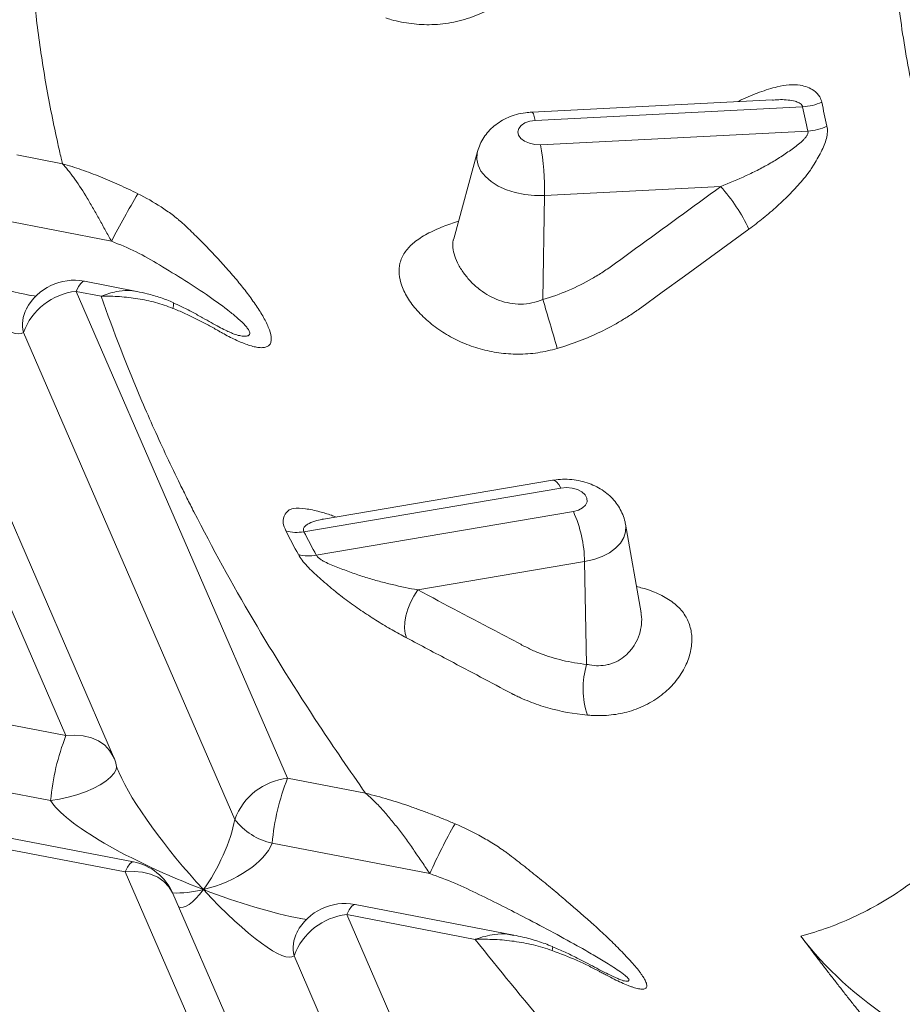
# Model space of a CAD drawing. Units: inches. Extents: x -846 to 7002, y -540 to 759.
# Drawn here: x 1576 to 1600, y 260 to 287 of the extents above; entities that cross this region are included whole.
import ezdxf

# ---------------------------------------------------------------- set-up
doc = ezdxf.new("R2010")
doc.units = ezdxf.units.IN
doc.header["$MEASUREMENT"] = 0

msp = doc.modelspace()

# ---------------------------------------------------------------- linework, layer by layer
at = {"color": 7, "linetype": 'Continuous', "lineweight": 0, "ltscale": 96}
for p, q in [((1596.455, 285.162), (1589.775, 284.821)), ((1596.455, 285.15), (1596.48, 285.152)), ((1597.29, 284.97), (1589.874, 284.591)), ((1590.019, 283.918), (1597.436, 284.296)), ((1588.272, 283.728), (1587.611, 281.307)), ((1576.761, 283.389), (1575.496, 283.633)), ((1595.016, 282.758), (1590.13, 282.508)), ((1590.13, 282.508), (1590.087, 279.624)), ((1578.118, 281.244), (1575.07, 281.831)), ((1587.616, 281.305), (1587.609, 281.286)), ((1576.857, 267.532), (1570.993, 281.033)), ((1578.177, 266.939), (1572.313, 280.44)), ((1578.827, 279.851), (1577.367, 280.132)), ((1576.029, 279.717), (1575.858, 279.742)), ((1583.003, 266.349), (1577.139, 279.85)), ((1577.837, 279.716), (1577.139, 279.85)), ((1575.761, 279.367), (1575.775, 279.392)), ((1581.54, 265.208), (1575.676, 278.709)), ((1590.584, 274.396), (1583.454, 273.186)), ((1590.355, 274.612), (1583.996, 273.533)), ((1583.8, 272.534), (1590.93, 273.745)), ((1592.807, 270.94), (1592.376, 273.392)), ((1591.241, 272.357), (1586.615, 271.572)), ((1591.241, 272.357), (1591.298, 269.508)), ((1576.857, 267.532), (1559.899, 270.797)), ((1576.431, 265.73), (1558.003, 269.277)), ((1578.728, 264.032), (1558.072, 268.007)), ((1578.5, 263.75), (1558.623, 267.576)), ((1585.169, 265.932), (1583.003, 266.349)), ((1586.948, 263.706), (1582.578, 264.547)), ((1583.874, 251.376), (1578.5, 263.75)), ((1585.574, 249.908), (1579.82, 263.156)), ((1589.278, 262.001), (1584.874, 262.849)), ((1583.536, 262.433), (1583.365, 262.458)), ((1588.203, 254.376), (1584.646, 262.567)), ((1588.208, 261.881), (1584.646, 262.567)), ((1583.268, 262.083), (1583.282, 262.108)), ((1587.287, 251.977), (1583.183, 261.426))]:
    msp.add_line(p, q, dxfattribs=at)
at = {"color": 8, "linetype": 'Continuous', "lineweight": 0, "ltscale": 96, "flags": 128}
for points in [[(1589.775, 284.821), (1589.794, 284.812), (1589.821, 284.77), (1589.847, 284.696), (1589.874, 284.591)], [(1590.13, 282.508), (1589.856, 282.508), (1589.583, 282.536), (1589.32, 282.59), (1589.072, 282.669), (1588.847, 282.772), (1588.652, 282.894), (1588.49, 283.034), (1588.368, 283.187), (1588.288, 283.349), (1588.252, 283.515), (1588.261, 283.682), (1588.272, 283.728)], [(1577.139, 279.85), (1577.204, 279.981), (1577.266, 280.073), (1577.322, 280.123), (1577.367, 280.132)], [(1579.835, 279.535), (1579.84, 279.531), (1579.844, 279.503), (1579.838, 279.452), (1579.822, 279.38)], [(1590.584, 274.396), (1590.523, 274.497), (1590.462, 274.568), (1590.404, 274.606), (1590.355, 274.612)], [(1592.376, 273.392), (1592.382, 273.353), (1592.378, 273.186), (1592.329, 273.024), (1592.236, 272.869), (1592.102, 272.728), (1591.931, 272.603), (1591.726, 272.497), (1591.494, 272.415), (1591.241, 272.357)], [(1578.177, 266.939), (1578.17, 266.955), (1578.069, 267.123), (1577.931, 267.268), (1577.76, 267.386), (1577.561, 267.474), (1577.339, 267.528), (1577.102, 267.548), (1576.857, 267.532)], [(1578.26, 266.668), (1578.246, 266.589), (1578.191, 266.487), (1578.097, 266.381), (1577.967, 266.273), (1577.803, 266.168), (1577.61, 266.067), (1577.395, 265.975), (1577.162, 265.893), (1576.92, 265.823), (1576.674, 265.768), (1576.431, 265.73)], [(1578.728, 264.032), (1578.683, 264.023), (1578.627, 263.972), (1578.565, 263.88), (1578.5, 263.75)], [(1578.5, 263.75), (1578.745, 263.765), (1578.982, 263.745), (1579.204, 263.691), (1579.403, 263.603), (1579.574, 263.485), (1579.712, 263.34), (1579.813, 263.172), (1579.82, 263.156)], [(1584.646, 262.567), (1584.711, 262.697), (1584.773, 262.789), (1584.83, 262.84), (1584.874, 262.849)], [(1590.355, 261.679), (1590.356, 261.679), (1590.359, 261.663), (1590.354, 261.627), (1590.34, 261.572)]]:
    msp.add_lwpolyline(points, dxfattribs=at)
at = {"color": 7, "linetype": 'Continuous', "lineweight": 0, "ltscale": 96, "flags": 128}
for points in [[(1589.874, 284.591), (1589.721, 284.569), (1589.587, 284.522), (1589.483, 284.454), (1589.415, 284.369), (1589.391, 284.274), (1589.412, 284.179), (1589.476, 284.089), (1589.578, 284.013), (1589.71, 283.956), (1589.861, 283.923), (1590.019, 283.918)], [(1595.8, 281.577), (1594.011, 280.274), (1593.397, 279.827), (1592.789, 279.385), (1592.789, 279.385)], [(1590.93, 273.745), (1591.072, 273.783), (1591.188, 273.845), (1591.27, 273.925), (1591.31, 274.017), (1591.305, 274.113), (1591.255, 274.206), (1591.166, 274.288), (1591.043, 274.352), (1590.897, 274.393), (1590.74, 274.409), (1590.584, 274.396)], [(1586.299, 270.245), (1586.261, 270.367), (1586.246, 270.512), (1586.255, 270.675), (1586.287, 270.852), (1586.341, 271.036), (1586.415, 271.221), (1586.508, 271.402), (1586.615, 271.572)], [(1578.254, 266.716), (1578.259, 266.684), (1578.26, 266.668)]]:
    msp.add_lwpolyline(points, dxfattribs=at)
at = {"color": 7, "linetype": 'Continuous', "lineweight": 0, "ltscale": 9216}
for centre, radius, start, end in [((1597.224, 286.388), 1.42, 272.653, 294.7979), ((1597.355, 285.719), 1.425, 273.2228, 295.3), ((1582.977, 282.654), 7.155, 358.8342, 10.1731), ((1591.318, 279.452), 4.96, 25.3626, 41.799), ((1609.659, 264.557), 35.683, 149.7033, 152.1193), ((1577.083, 278.659), 1.5, 79.1048, 151.8618), ((1577.322, 278.107), 1.753, 96.0014, 159.9023), ((2123.567, 434.99), 555.643, 196.23716, 196.38299), ((1587.778, 272.311), 3.463, 0.7731, 24.4637), ((1583.252, 274.311), 1.144, 254.9525, 280.1619), ((1583.592, 273.651), 1.136, 255.2537, 280.5505), ((1593.492, 268.838), 2.293, 163.025, 198.7947), ((1582.977, 265.137), 6.573, 158.6278, 174.8259), ((1576.801, 266.341), 1.5, 14.4651, 23.4776), ((1583.186, 264.606), 1.753, 96.0014, 159.9023), ((1589.123, 263.954), 6.573, 158.6278, 174.8259), ((1582.977, 266.317), 1.815, 217.6639, 257.3), ((1601.342, 257.283), 15.761, 150.3248, 155.9538), ((1578.444, 262.559), 1.5, 23.4776, 79.1048), ((1584.59, 261.376), 1.5, 79.1048, 151.8618), ((1584.829, 260.824), 1.753, 96.0014, 159.9023)]:
    msp.add_arc(centre, radius, start, end, dxfattribs=at)
at = {"color": 8, "linetype": 'Continuous', "lineweight": 0, "ltscale": 9216}
for centre in [(1576.615, 278.922), (1584.122, 261.639)]:
    msp.add_arc(centre, 0.963, 152.5088, 192.7649, dxfattribs=at)
at = {"color": 7, "linetype": 'Continuous', "lineweight": 0, "ltscale": 9216}
for centre, major_axis, ratio, start_param, end_param in [((1573.21, 281.59), (-2.466, 2.881), 0.192667, 1.773055, 3.14182), ((1580.717, 264.307), (-2.466, 2.881), 0.192667, 0.531952, 0.560011), ((1580.717, 264.307), (4.349, -1.738), 0.211425, 3.416836, 4.785602), ((1580.717, 264.307), (0.726, 1.527), 0.291272, 4.105879, 5.474645), ((1580.717, 264.307), (1.882, 0.654), 0.496636, 4.516265, 5.88503), ((1580.717, 264.307), (-2.466, 2.881), 0.192667, 1.773055, 3.14182)]:
    msp.add_ellipse(centre, major_axis=major_axis, ratio=ratio, start_param=start_param, end_param=end_param, dxfattribs=at)
at = {"color": 8, "linetype": 'Continuous', "lineweight": 0, "ltscale": 9216}
for centre, major_axis, ratio, start_param, end_param in [((1573.21, 281.59), (4.349, -1.738), 0.211425, 4.785602, 5.450762), ((1580.717, 264.307), (-2.466, 2.881), 0.192667, 0.560011, 1.773055), ((1580.717, 264.307), (1.882, 0.654), 0.496636, 4.049949, 4.516265), ((1580.717, 264.307), (0.726, 1.527), 0.291272, 3.120945, 4.105879), ((1580.717, 264.307), (4.349, -1.738), 0.211425, 4.785602, 5.450762)]:
    msp.add_ellipse(centre, major_axis=major_axis, ratio=ratio, start_param=start_param, end_param=end_param, dxfattribs=at)
at = {"color": 8, "linetype": 'Continuous', "lineweight": 0, "ltscale": 96}
for points, knots in [([(1608.331, 269.492), (1607.816, 270.195), (1606.792, 271.592), (1605.397, 273.708), (1604.13, 275.823), (1603.086, 277.791), (1602.238, 279.611), (1601.559, 281.282), (1600.983, 282.957), (1600.486, 284.737), (1600.097, 286.617), (1599.846, 288.593), (1599.756, 290.565), (1599.825, 292.535), (1600.051, 294.502), (1600.422, 296.381), (1600.918, 298.164), (1601.519, 299.845), (1602.245, 301.496), (1603.095, 303.12), (1604.064, 304.712), (1605.148, 306.274), (1606.345, 307.809), (1607.659, 309.324), (1609.171, 310.909), (1610.893, 312.55), (1612.838, 314.24), (1614.902, 315.888), (1617.081, 317.498), (1619.316, 319.046), (1620.865, 320.035), (1621.619, 320.516)], [0, 0, 0, 0, 0.040595, 0.080711, 0.120391, 0.159647, 0.190255, 0.220731, 0.251074, 0.281321, 0.31693, 0.352245, 0.387395, 0.42276, 0.458184, 0.493681, 0.525013, 0.55608, 0.587003, 0.617913, 0.648926, 0.679595, 0.710559, 0.741898, 0.773435, 0.811025, 0.848757, 0.886707, 0.924905, 0.96339, 1, 1, 1, 1]), ([(1588.378, 290.772), (1588.457, 290.742), (1588.681, 290.658), (1589.013, 290.503), (1589.36, 290.3), (1589.643, 290.064), (1589.838, 289.79), (1589.93, 289.481), (1589.907, 289.146), (1589.821, 288.905), (1589.695, 288.656), (1589.522, 288.4), (1589.175, 288.046), (1588.733, 287.729), (1588.206, 287.471), (1587.624, 287.302), (1587.027, 287.231), (1586.44, 287.261), (1586.012, 287.343), (1585.778, 287.415), (1585.726, 287.431)], [0, 0, 0, 0, 0.0302994, 0.0871963, 0.1470994, 0.206972, 0.2695927, 0.3321499, 0.3909173, 0.4497011, 0.4556083, 0.5183954, 0.5812441, 0.6499007, 0.71858, 0.7880501, 0.8575175, 0.919875, 0.9822441, 1, 1, 1, 1]), ([(1595.494, 285.113), (1595.525, 285.13), (1595.727, 285.233), (1596.095, 285.379), (1596.543, 285.521), (1596.922, 285.589), (1597.201, 285.58), (1597.428, 285.516), (1597.622, 285.417), (1597.765, 285.278), (1597.804, 285.149), (1597.82, 285.099)], [0, 0, 0, 0, 0.0326205, 0.2078502, 0.3821514, 0.5068668, 0.6312916, 0.7214133, 0.8114058, 0.927396, 1, 1, 1, 1]), ([(1596.48, 285.152), (1596.546, 285.159), (1596.684, 285.174), (1596.886, 285.158), (1597.064, 285.13), (1597.185, 285.087), (1597.254, 285.04), (1597.282, 285.001), (1597.289, 284.975), (1597.29, 284.97)], [0, 0, 0, 0, 0.201696, 0.421863, 0.645192, 0.792733, 0.87591, 0.977288, 1, 1, 1, 1]), ([(1590.484, 278.267), (1590.305, 278.222), (1589.947, 278.134), (1589.399, 278.098), (1588.86, 278.135), (1588.343, 278.243), (1587.856, 278.417), (1587.399, 278.65), (1586.986, 278.938), (1586.624, 279.273), (1586.343, 279.635), (1586.16, 279.997), (1586.085, 280.334), (1586.1, 280.55), (1586.156, 280.761), (1586.259, 280.965), (1586.508, 281.221), (1586.862, 281.447), (1587.277, 281.639), (1587.599, 281.746), (1587.744, 281.795)], [0, 0, 0, 0, 0.057374, 0.114736, 0.170619, 0.226501, 0.281502, 0.336498, 0.394806, 0.453086, 0.513599, 0.574069, 0.629885, 0.685713, 0.69352, 0.754271, 0.815069, 0.88054, 0.946032, 1, 1, 1, 1]), ([(1581.64, 278.63), (1581.688, 278.621), (1581.781, 278.605), (1581.875, 278.609), (1581.937, 278.632), (1581.963, 278.671), (1581.95, 278.736), (1581.906, 278.812), (1581.808, 278.933), (1581.639, 279.093), (1581.311, 279.364), (1580.818, 279.721), (1580.16, 280.154), (1579.479, 280.568), (1578.809, 280.962), (1578.349, 281.15), (1578.118, 281.244)], [0, 0, 0, 0, 0.032265, 0.062291, 0.078191, 0.106356, 0.128197, 0.155793, 0.184566, 0.244237, 0.305699, 0.438893, 0.58656, 0.735594, 0.867304, 1, 1, 1, 1]), ([(1587.609, 281.286), (1587.606, 281.279), (1587.58, 281.214), (1587.586, 281.063), (1587.63, 280.834), (1587.74, 280.582), (1587.899, 280.333), (1588.104, 280.095), (1588.336, 279.89), (1588.596, 279.72), (1588.87, 279.594), (1589.167, 279.513), (1589.472, 279.488), (1589.787, 279.519), (1589.985, 279.588), (1590.087, 279.624)], [0, 0, 0, 0, 0.010177, 0.099978, 0.192585, 0.282955, 0.376066, 0.460475, 0.546904, 0.622547, 0.700051, 0.77313, 0.848697, 0.922888, 1, 1, 1, 1]), ([(1577.837, 279.716), (1577.838, 279.717), (1577.978, 279.774), (1578.227, 279.85), (1578.558, 279.889), (1578.744, 279.859), (1578.829, 279.846)], [0, 0, 0, 0, 0.004163, 0.406692, 0.729152, 1, 1, 1, 1]), ([(1582.956, 273.207), (1582.925, 273.282), (1582.874, 273.406), (1582.883, 273.543), (1582.926, 273.662), (1583.007, 273.777), (1583.189, 273.853), (1583.493, 273.832), (1583.856, 273.756), (1584.148, 273.669), (1584.306, 273.609), (1584.35, 273.593)], [0, 0, 0, 0, 0.104508, 0.171614, 0.23881, 0.352559, 0.465622, 0.641777, 0.818298, 0.950125, 1, 1, 1, 1]), ([(1583.454, 273.186), (1583.447, 273.21), (1583.434, 273.25), (1583.459, 273.311), (1583.513, 273.366), (1583.631, 273.435), (1583.794, 273.494), (1583.934, 273.519), (1583.997, 273.53)], [0, 0, 0, 0, 0.105983, 0.180741, 0.322377, 0.469512, 0.763692, 1, 1, 1, 1]), ([(1592.68, 271.665), (1592.736, 271.651), (1592.955, 271.601), (1593.295, 271.471), (1593.675, 271.257), (1593.965, 270.985), (1594.148, 270.662), (1594.205, 270.414), (1594.222, 270.148), (1594.196, 269.864), (1594.051, 269.449), (1593.796, 269.047), (1593.438, 268.683), (1592.994, 268.392), (1592.501, 268.192), (1591.984, 268.092), (1591.59, 268.078), (1591.368, 268.096), (1591.321, 268.099)], [0, 0, 0, 0, 0.02398, 0.092653, 0.164426, 0.23613, 0.30332, 0.370529, 0.377649, 0.449621, 0.521662, 0.600217, 0.678797, 0.758339, 0.837878, 0.909401, 0.980938, 1, 1, 1, 1]), ([(1591.298, 269.508), (1591.325, 269.502), (1591.436, 269.478), (1591.635, 269.462), (1591.823, 269.484), (1592.005, 269.53), (1592.181, 269.602), (1592.346, 269.718), (1592.504, 269.869), (1592.648, 270.061), (1592.77, 270.335), (1592.824, 270.616), (1592.834, 270.821), (1592.807, 270.922), (1592.802, 270.939)], [0, 0, 0, 0, 0.028798, 0.122234, 0.218755, 0.241074, 0.338567, 0.439508, 0.480277, 0.603687, 0.731369, 0.85153, 0.974919, 1, 1, 1, 1]), ([(1592.316, 260.736), (1592.341, 260.731), (1592.395, 260.722), (1592.449, 260.723), (1592.479, 260.74), (1592.474, 260.77), (1592.439, 260.816), (1592.378, 260.873), (1592.264, 260.962), (1592.103, 261.073), (1591.851, 261.234), (1591.526, 261.428), (1591.024, 261.716), (1590.386, 262.065), (1589.448, 262.559), (1588.533, 263.026), (1587.644, 263.451), (1587.18, 263.621), (1586.948, 263.706)], [0, 0, 0, 0, 0.0145114, 0.0321974, 0.0447172, 0.0635874, 0.0757152, 0.0980099, 0.1210857, 0.1598928, 0.1992793, 0.2669013, 0.3350128, 0.4596882, 0.5850496, 0.7917777, 0.8956867, 1, 1, 1, 1]), ([(1588.208, 261.881), (1588.21, 261.882), (1588.39, 261.949), (1588.691, 262.022), (1589.045, 262.043), (1589.217, 262.004), (1589.276, 261.991)], [0, 0, 0, 0, 0.004765, 0.489842, 0.82258, 1, 1, 1, 1])]:
    msp.add_open_spline(points, degree=3, knots=knots, dxfattribs=at)
at = {"color": 7, "linetype": 'Continuous', "lineweight": 0, "ltscale": 96}
for points, knots in [([(1576.101, 295.889), (1576.035, 295.399), (1575.98, 294.91), (1575.912, 294.154), (1575.88, 293.753), (1575.852, 293.285), (1575.84, 293.051), (1575.835, 292.951), (1575.832, 292.884), (1575.83, 292.851), (1575.783, 291.745), (1575.789, 290.671), (1575.876, 289.058), (1575.919, 288.52), (1576.002, 287.713), (1576.032, 287.444), (1576.101, 286.906), (1576.138, 286.637), (1576.26, 285.83), (1576.354, 285.292), (1576.515, 284.486), (1576.6, 284.083), (1576.692, 283.68), (1576.736, 283.494), (1576.748, 283.442), (1576.761, 283.389)], [0.26629172, 0.26629172, 0.26629172, 0.26629172, 0.2734375, 0.2734375, 0.27734375, 0.27929687, 0.28027344, 0.28076172, 0.28076172, 0.28125, 0.28125, 0.296875, 0.296875, 0.3046875, 0.3046875, 0.30859375, 0.30859375, 0.3125, 0.3125, 0.3203125, 0.3203125, 0.32421875, 0.32617187, 0.32617187, 0.32693083, 0.32693083, 0.32693083, 0.32693083]), ([(1589.775, 284.821), (1589.719, 284.817), (1589.574, 284.806), (1589.355, 284.759), (1589.124, 284.679), (1588.918, 284.573), (1588.734, 284.442), (1588.574, 284.29), (1588.443, 284.119), (1588.338, 283.933), (1588.294, 283.798), (1588.273, 283.732)], [0, 0, 0, 0, 0.084014, 0.215197, 0.33514, 0.452377, 0.566298, 0.67738, 0.786428, 0.894163, 1, 1, 1, 1]), ([(1597.436, 284.296), (1597.44, 284.277), (1597.44, 284.256), (1597.432, 284.224), (1597.428, 284.213), (1597.419, 284.191), (1597.413, 284.18), (1597.394, 284.148), (1597.379, 284.127), (1597.345, 284.086), (1597.326, 284.066), (1597.267, 284.008), (1597.223, 283.969), (1597.13, 283.895), (1597.082, 283.858), (1596.935, 283.75), (1596.833, 283.68), (1596.676, 283.575), (1596.623, 283.541), (1596.515, 283.475), (1596.461, 283.442), (1596.296, 283.347), (1596.184, 283.287), (1595.956, 283.17), (1595.841, 283.114), (1595.491, 282.952), (1595.255, 282.852), (1595.016, 282.758)], [0, 0, 0, 0, 0.03125, 0.03125, 0.046875, 0.046875, 0.0625, 0.0625, 0.09375, 0.09375, 0.125, 0.125, 0.1875, 0.1875, 0.25, 0.25, 0.375, 0.375, 0.4375, 0.4375, 0.5, 0.5, 0.625, 0.625, 0.75, 0.75, 1, 1, 1, 1]), ([(1595.8, 281.577), (1595.935, 281.675), (1596.068, 281.777), (1596.329, 281.988), (1596.458, 282.098), (1596.71, 282.326), (1596.832, 282.443), (1597.066, 282.683), (1597.179, 282.807), (1597.34, 282.998), (1597.392, 283.063), (1597.456, 283.145), (1597.468, 283.162), (1597.484, 283.183), (1597.487, 283.187), (1597.492, 283.195), (1597.5, 283.207), (1597.53, 283.253), (1597.556, 283.294), (1597.66, 283.458), (1597.736, 283.587), (1597.833, 283.78), (1597.863, 283.844), (1597.913, 283.97), (1597.934, 284.031), (1597.965, 284.153), (1597.975, 284.212), (1597.98, 284.326), (1597.976, 284.38), (1597.964, 284.431)], [0, 0, 0, 0, 0.125, 0.125, 0.25, 0.25, 0.375, 0.375, 0.5, 0.5, 0.5625, 0.5625, 0.578125, 0.578125, 0.582031, 0.582031, 0.585937, 0.59375, 0.625, 0.625, 0.75, 0.75, 0.8125, 0.8125, 0.875, 0.875, 0.9375, 0.9375, 1, 1, 1, 1]), ([(1576.761, 283.389), (1576.937, 283.34), (1577.113, 283.284), (1577.463, 283.163), (1577.637, 283.097), (1577.986, 282.956), (1578.161, 282.881), (1578.506, 282.724), (1578.678, 282.643), (1578.85, 282.559)], [0, 0, 0, 0, 0.25, 0.25, 0.5, 0.5, 0.75, 0.75, 1, 1, 1, 1]), ([(1578.118, 281.244), (1578.063, 281.342), (1578.008, 281.441), (1577.898, 281.641), (1577.843, 281.741), (1577.759, 281.893), (1577.731, 281.943), (1577.674, 282.044), (1577.646, 282.094), (1577.589, 282.192), (1577.561, 282.242), (1577.504, 282.338), (1577.476, 282.386), (1577.335, 282.62), (1577.223, 282.796), (1577.079, 282.998), (1577.05, 283.038), (1576.992, 283.114), (1576.964, 283.152), (1576.906, 283.224), (1576.877, 283.258), (1576.833, 283.309), (1576.819, 283.325), (1576.79, 283.358), (1576.775, 283.374), (1576.761, 283.389)], [0, 0, 0, 0, 0.125, 0.125, 0.25, 0.25, 0.3125, 0.3125, 0.375, 0.375, 0.4375, 0.4375, 0.5, 0.5, 0.75, 0.75, 0.8125, 0.8125, 0.875, 0.875, 0.9375, 0.9375, 0.96875, 0.96875, 1, 1, 1, 1]), ([(1590.087, 279.624), (1590.329, 279.695), (1590.564, 279.779), (1591.017, 279.973), (1591.236, 280.082), (1591.553, 280.264), (1591.657, 280.327), (1591.809, 280.427), (1591.86, 280.462), (1591.96, 280.531), (1592.009, 280.567), (1592.255, 280.747), (1592.453, 280.891), (1593.438, 281.609), (1594.227, 282.183), (1595.016, 282.758)], [0, 0, 0, 0, 0.125, 0.125, 0.25, 0.25, 0.3125, 0.3125, 0.34375, 0.34375, 0.375, 0.375, 0.5, 0.5, 1, 1, 1, 1]), ([(1578.85, 282.559), (1579.074, 282.449), (1579.29, 282.326), (1579.6, 282.123), (1579.701, 282.052), (1579.85, 281.941), (1579.899, 281.902), (1579.971, 281.844), (1579.995, 281.824), (1580.043, 281.784), (1580.067, 281.764), (1580.091, 281.744)], [0, 0, 0, 0, 0.5, 0.5, 0.75, 0.75, 0.875, 0.875, 0.9375, 0.9375, 1, 1, 1, 1]), ([(1580.091, 281.744), (1580.204, 281.638), (1580.316, 281.53), (1580.537, 281.314), (1580.646, 281.205), (1580.966, 280.876), (1581.172, 280.655), (1581.467, 280.318), (1581.562, 280.205), (1581.748, 279.978), (1581.837, 279.865), (1582.006, 279.639), (1582.086, 279.527), (1582.234, 279.304), (1582.301, 279.196), (1582.387, 279.038), (1582.413, 278.987), (1582.46, 278.885), (1582.481, 278.836), (1582.532, 278.692), (1582.552, 278.605), (1582.552, 278.493), (1582.546, 278.459), (1582.526, 278.401), (1582.51, 278.376), (1582.479, 278.345), (1582.467, 278.336), (1582.441, 278.32), (1582.427, 278.314), (1582.381, 278.297), (1582.346, 278.291), (1582.288, 278.289), (1582.267, 278.289), (1582.225, 278.291), (1582.203, 278.293), (1582.135, 278.303), (1582.088, 278.313), (1581.988, 278.339), (1581.936, 278.355), (1581.829, 278.392), (1581.774, 278.413), (1581.607, 278.483), (1581.493, 278.538), (1581.316, 278.628), (1581.257, 278.66), (1581.167, 278.71), (1581.137, 278.727), (1581.076, 278.762), (1581.046, 278.779), (1581.016, 278.797)], [0, 0, 0, 0, 0.0625, 0.0625, 0.125, 0.125, 0.25, 0.25, 0.3125, 0.3125, 0.375, 0.375, 0.4375, 0.4375, 0.5, 0.5, 0.53125, 0.53125, 0.5625, 0.5625, 0.625, 0.625, 0.65625, 0.65625, 0.6875, 0.6875, 0.703125, 0.703125, 0.71875, 0.71875, 0.75, 0.75, 0.765625, 0.765625, 0.78125, 0.78125, 0.8125, 0.8125, 0.84375, 0.84375, 0.875, 0.875, 0.9375, 0.9375, 0.96875, 0.96875, 0.984375, 0.984375, 1, 1, 1, 1]), ([(1579.822, 279.38), (1579.665, 279.444), (1579.506, 279.497), (1579.263, 279.563), (1579.181, 279.583), (1579.016, 279.618), (1578.933, 279.634), (1578.683, 279.674), (1578.516, 279.693), (1578.262, 279.709), (1578.178, 279.713), (1578.05, 279.716), (1578.008, 279.717), (1577.922, 279.717), (1577.88, 279.717), (1577.837, 279.716)], [0, 0, 0, 0, 0.25, 0.25, 0.375, 0.375, 0.5, 0.5, 0.75, 0.75, 0.875, 0.875, 0.9375, 0.9375, 1, 1, 1, 1]), ([(1577.837, 279.716), (1578.177, 278.733), (1578.555, 277.762), (1579.187, 276.285), (1579.418, 275.772), (1579.778, 275.006), (1579.961, 274.625), (1580.149, 274.245), (1580.276, 273.992), (1580.34, 273.866), (1581.434, 271.726), (1582.601, 269.757), (1584.294, 267.193), (1584.727, 266.56), (1585.169, 265.932)], [0.34484345, 0.34484345, 0.34484345, 0.34484345, 0.359375, 0.359375, 0.3671875, 0.3671875, 0.37109375, 0.37304687, 0.37304687, 0.375, 0.375, 0.40625, 0.40625, 0.41657843, 0.41657843, 0.41657843, 0.41657843]), ([(1579.835, 279.535), (1579.833, 279.536), (1579.718, 279.591), (1579.479, 279.68), (1579.145, 279.785), (1578.924, 279.828), (1578.83, 279.847)], [0, 0, 0, 0, 0.005143, 0.36139, 0.725089, 1, 1, 1, 1]), ([(1581.016, 278.797), (1580.993, 278.81), (1580.97, 278.823), (1580.924, 278.849), (1580.901, 278.862), (1580.831, 278.9), (1580.784, 278.926), (1580.641, 279.002), (1580.544, 279.052), (1580.344, 279.15), (1580.242, 279.198), (1580.034, 279.292), (1579.929, 279.337), (1579.822, 279.38)], [0, 0, 0, 0, 0.0625, 0.0625, 0.125, 0.125, 0.25, 0.25, 0.5, 0.5, 0.75, 0.75, 1, 1, 1, 1]), ([(1581.64, 278.629), (1581.639, 278.629), (1581.636, 278.63), (1581.593, 278.641), (1581.521, 278.667), (1581.414, 278.71), (1581.272, 278.776), (1581.096, 278.868), (1580.884, 278.985), (1580.64, 279.123), (1580.36, 279.277), (1580.088, 279.42), (1579.906, 279.501), (1579.834, 279.534)], [0, 0, 0, 0, 0.032973, 0.084646, 0.144807, 0.216239, 0.300586, 0.400932, 0.509401, 0.628077, 0.760763, 0.905401, 1, 1, 1, 1]), ([(1592.789, 279.385), (1592.778, 279.377), (1592.767, 279.369), (1592.745, 279.354), (1592.713, 279.331), (1592.636, 279.277), (1592.569, 279.233), (1592.436, 279.146), (1592.345, 279.089), (1592.071, 278.926), (1591.883, 278.825), (1591.499, 278.638), (1591.302, 278.553), (1590.899, 278.398), (1590.693, 278.328), (1590.484, 278.267)], [0, 0, 0, 0, 0.015625, 0.015625, 0.03125, 0.0625, 0.125, 0.125, 0.25, 0.25, 0.5, 0.5, 0.75, 0.75, 1, 1, 1, 1]), ([(1592.372, 273.394), (1592.37, 273.415), (1592.358, 273.507), (1592.303, 273.662), (1592.211, 273.853), (1592.089, 274.027), (1591.943, 274.183), (1591.773, 274.319), (1591.58, 274.435), (1591.366, 274.529), (1591.133, 274.596), (1590.886, 274.636), (1590.636, 274.644), (1590.458, 274.629), (1590.367, 274.614), (1590.355, 274.612)], [0, 0, 0, 0, 0.024625, 0.107183, 0.188709, 0.270027, 0.352053, 0.43577, 0.522092, 0.611541, 0.703913, 0.798333, 0.894326, 0.986032, 1, 1, 1, 1]), ([(1583.992, 273.532), (1583.98, 273.531), (1583.96, 273.528), (1583.963, 273.528), (1583.964, 273.528)], [0, 0, 0, 0, 0.611457, 1, 1, 1, 1]), ([(1583.303, 272.552), (1583.331, 272.501), (1583.365, 272.449), (1583.447, 272.341), (1583.494, 272.287), (1583.596, 272.178), (1583.652, 272.123), (1583.767, 272.013), (1583.827, 271.958), (1583.951, 271.849), (1584.015, 271.795), (1584.144, 271.684), (1584.21, 271.629), (1584.308, 271.547), (1584.341, 271.52), (1584.381, 271.486), (1584.39, 271.479), (1584.402, 271.469), (1584.406, 271.465), (1584.414, 271.459), (1584.435, 271.442), (1584.456, 271.426), (1584.541, 271.361), (1584.609, 271.31), (1584.746, 271.209), (1584.815, 271.159), (1584.953, 271.062), (1585.022, 271.015), (1585.227, 270.877), (1585.363, 270.789), (1585.633, 270.621), (1585.767, 270.541), (1586.034, 270.388), (1586.167, 270.315), (1586.299, 270.245)], [0, 0, 0, 0, 0.0625, 0.0625, 0.125, 0.125, 0.1875, 0.1875, 0.25, 0.25, 0.3125, 0.3125, 0.375, 0.375, 0.40625, 0.40625, 0.414062, 0.414062, 0.417969, 0.417969, 0.421875, 0.4375, 0.4375, 0.5, 0.5, 0.5625, 0.5625, 0.625, 0.625, 0.75, 0.75, 0.875, 0.875, 1, 1, 1, 1]), ([(1586.615, 271.572), (1586.38, 271.615), (1586.143, 271.664), (1585.784, 271.749), (1585.664, 271.779), (1585.422, 271.844), (1585.301, 271.879), (1585.055, 271.955), (1584.933, 271.995), (1584.75, 272.062), (1584.688, 272.084), (1584.566, 272.13), (1584.504, 272.153), (1584.381, 272.2), (1584.32, 272.224), (1584.199, 272.274), (1584.139, 272.3), (1584.051, 272.343), (1584.022, 272.358), (1583.967, 272.389), (1583.94, 272.405), (1583.89, 272.44), (1583.866, 272.458), (1583.837, 272.486), (1583.828, 272.495), (1583.812, 272.515), (1583.806, 272.524), (1583.8, 272.534)], [0, 0, 0, 0, 0.25, 0.25, 0.375, 0.375, 0.5, 0.5, 0.625, 0.625, 0.6875, 0.6875, 0.75, 0.75, 0.8125, 0.8125, 0.875, 0.875, 0.90625, 0.90625, 0.9375, 0.9375, 0.96875, 0.96875, 0.984375, 0.984375, 1, 1, 1, 1]), ([(1586.615, 271.572), (1587.367, 271.174), (1588.119, 270.777), (1589.059, 270.28), (1589.247, 270.181), (1589.481, 270.057), (1589.528, 270.031), (1589.623, 269.983), (1589.67, 269.959), (1589.815, 269.891), (1589.913, 269.849), (1590.213, 269.733), (1590.42, 269.669), (1590.848, 269.568), (1591.069, 269.53), (1591.298, 269.508)], [0, 0, 0, 0, 0.5, 0.5, 0.625, 0.625, 0.65625, 0.65625, 0.6875, 0.6875, 0.75, 0.75, 0.875, 0.875, 1, 1, 1, 1]), ([(1589.22, 268.699), (1589.22, 268.699), (1589.22, 268.699), (1589.22, 268.699), (1588.645, 269.003), (1588.069, 269.308), (1587.494, 269.612), (1587.095, 269.823), (1586.697, 270.034), (1586.299, 270.245)], [-0.00000006, -0.00000006, -0.00000006, -0.00000006, 0, 0, 0, 0.01905, 0.01905, 0.01905, 0.03223265, 0.03223265, 0.03223265, 0.03223265]), ([(1608.331, 269.492), (1607.818, 269.363), (1607.288, 269.154), (1606.53, 268.741), (1606.161, 268.51), (1605.817, 268.25), (1605.594, 268.071), (1605.487, 267.979), (1604.112, 266.764), (1602.843, 265.643), (1601.362, 264.335), (1601.151, 264.148), (1600.727, 263.775), (1600.057, 263.236), (1599.305, 262.785), (1598.276, 262.295), (1597.75, 262.105), (1597.236, 261.975)], [0, 0, 0, 0, 0.125, 0.125, 0.1875, 0.21875, 0.21875, 0.25, 0.25, 0.625, 0.625, 0.6875, 0.6875, 0.75, 0.875, 0.875, 1, 1, 1, 1]), ([(1591.321, 268.099), (1590.939, 268.134), (1590.574, 268.202), (1590.049, 268.352), (1589.877, 268.41), (1589.627, 268.509), (1589.544, 268.544), (1589.422, 268.6), (1589.361, 268.628), (1589.29, 268.663), (1589.255, 268.681), (1589.24, 268.688), (1589.23, 268.693), (1589.225, 268.696), (1589.22, 268.699)], [0, 0, 0, 0, 0.5, 0.5, 0.75, 0.75, 0.875, 0.875, 0.9375, 0.96875, 0.984375, 0.992188, 0.992188, 1, 1, 1, 1]), ([(1578.314, 266.54), (1578.302, 266.571), (1578.279, 266.631), (1578.266, 266.65), (1578.26, 266.659)], [0, 0, 0, 0, 0.509582, 1, 1, 1, 1]), ([(1585.169, 265.932), (1585.378, 265.882), (1585.586, 265.825), (1586.001, 265.702), (1586.207, 265.636), (1586.517, 265.529), (1586.62, 265.492), (1586.827, 265.416), (1586.93, 265.377), (1587.136, 265.297), (1587.239, 265.256), (1587.444, 265.173), (1587.546, 265.13), (1587.648, 265.087)], [0, 0, 0, 0, 0.25, 0.25, 0.5, 0.5, 0.625, 0.625, 0.75, 0.75, 0.875, 0.875, 1, 1, 1, 1]), ([(1586.948, 263.706), (1586.877, 263.811), (1586.806, 263.916), (1586.664, 264.126), (1586.592, 264.231), (1586.483, 264.388), (1586.446, 264.44), (1586.373, 264.544), (1586.335, 264.596), (1586.224, 264.75), (1586.15, 264.849), (1586.002, 265.041), (1585.927, 265.135), (1585.815, 265.27), (1585.777, 265.315), (1585.702, 265.402), (1585.664, 265.445), (1585.55, 265.57), (1585.474, 265.649), (1585.36, 265.76), (1585.322, 265.796), (1585.265, 265.849), (1585.236, 265.874), (1585.208, 265.899), (1585.188, 265.916), (1585.179, 265.924), (1585.169, 265.932)], [0, 0, 0, 0, 0.125, 0.125, 0.25, 0.25, 0.3125, 0.3125, 0.375, 0.375, 0.5, 0.5, 0.625, 0.625, 0.6875, 0.6875, 0.75, 0.75, 0.875, 0.875, 0.9375, 0.9375, 0.96875, 0.984375, 0.984375, 1, 1, 1, 1]), ([(1587.648, 265.087), (1587.907, 264.976), (1588.158, 264.853), (1588.523, 264.648), (1588.643, 264.576), (1588.82, 264.463), (1588.879, 264.425), (1588.966, 264.366), (1588.995, 264.346), (1589.052, 264.306), (1589.081, 264.285), (1589.11, 264.265)], [0, 0, 0, 0, 0.5, 0.5, 0.75, 0.75, 0.875, 0.875, 0.9375, 0.9375, 1, 1, 1, 1]), ([(1589.11, 264.265), (1589.18, 264.211), (1589.25, 264.157), (1589.389, 264.048), (1589.459, 263.994), (1589.667, 263.83), (1589.804, 263.72), (1590.077, 263.5), (1590.212, 263.39), (1590.48, 263.168), (1590.613, 263.056), (1591.005, 262.722), (1591.26, 262.5), (1591.627, 262.166), (1591.747, 262.054), (1591.981, 261.832), (1592.094, 261.722), (1592.309, 261.504), (1592.412, 261.397), (1592.555, 261.239), (1592.6, 261.186), (1592.686, 261.085), (1592.726, 261.035), (1592.781, 260.963), (1592.799, 260.939), (1592.832, 260.892), (1592.848, 260.869), (1592.891, 260.802), (1592.915, 260.76), (1592.941, 260.702), (1592.949, 260.683), (1592.96, 260.648), (1592.964, 260.631), (1592.969, 260.586), (1592.964, 260.561), (1592.944, 260.533), (1592.935, 260.525), (1592.913, 260.512), (1592.9, 260.508), (1592.87, 260.502), (1592.853, 260.501), (1592.815, 260.502), (1592.794, 260.503), (1592.728, 260.513), (1592.678, 260.525), (1592.596, 260.55), (1592.568, 260.559), (1592.51, 260.58), (1592.48, 260.591), (1592.329, 260.651), (1592.198, 260.711), (1591.993, 260.812), (1591.924, 260.848), (1591.819, 260.904), (1591.784, 260.922), (1591.731, 260.951), (1591.713, 260.961), (1591.678, 260.98), (1591.66, 260.99), (1591.642, 261)], [0, 0, 0, 0, 0.03125, 0.03125, 0.0625, 0.0625, 0.125, 0.125, 0.1875, 0.1875, 0.25, 0.25, 0.375, 0.375, 0.4375, 0.4375, 0.5, 0.5, 0.5625, 0.5625, 0.59375, 0.59375, 0.625, 0.625, 0.640625, 0.640625, 0.65625, 0.65625, 0.6875, 0.6875, 0.703125, 0.703125, 0.71875, 0.71875, 0.75, 0.75, 0.765625, 0.765625, 0.78125, 0.78125, 0.796875, 0.796875, 0.8125, 0.8125, 0.84375, 0.84375, 0.859375, 0.859375, 0.875, 0.875, 0.9375, 0.9375, 0.96875, 0.96875, 0.984375, 0.984375, 0.992187, 0.992187, 1, 1, 1, 1]), ([(1590.34, 261.572), (1590.169, 261.633), (1589.997, 261.685), (1589.734, 261.748), (1589.646, 261.767), (1589.469, 261.801), (1589.38, 261.815), (1589.112, 261.852), (1588.933, 261.869), (1588.662, 261.882), (1588.572, 261.884), (1588.436, 261.885), (1588.39, 261.885), (1588.299, 261.884), (1588.253, 261.883), (1588.208, 261.881)], [0, 0, 0, 0, 0.25, 0.25, 0.375, 0.375, 0.5, 0.5, 0.75, 0.75, 0.875, 0.875, 0.9375, 0.9375, 1, 1, 1, 1]), ([(1588.208, 261.881), (1588.865, 261.053), (1589.538, 260.232), (1590.608, 258.963), (1590.995, 258.51), (1591.472, 257.961), (1591.558, 257.862), (1591.645, 257.763)], [0.43911931, 0.43911931, 0.43911931, 0.43911931, 0.453125, 0.453125, 0.4609375, 0.4609375, 0.46265385, 0.46265385, 0.46265385, 0.46265385]), ([(1590.356, 261.679), (1590.351, 261.681), (1590.218, 261.74), (1589.942, 261.834), (1589.586, 261.94), (1589.361, 261.981), (1589.277, 261.997)], [0, 0, 0, 0, 0.0119844, 0.388903, 0.7745822, 1, 1, 1, 1]), ([(1597.236, 261.975), (1597.296, 261.895), (1597.417, 261.735), (1597.599, 261.494), (1597.783, 261.253), (1597.968, 261.012), (1598.156, 260.769), (1598.345, 260.527), (1598.536, 260.283), (1598.728, 260.04), (1598.923, 259.795), (1599.119, 259.55), (1599.317, 259.305), (1599.579, 258.983), (1599.906, 258.583), (1600.302, 258.107), (1600.704, 257.627), (1601.114, 257.145), (1601.531, 256.66), (1601.813, 256.337), (1601.954, 256.175)], [0, 0, 0, 0, 0.040786, 0.081718, 0.122797, 0.164023, 0.205397, 0.246918, 0.288587, 0.330405, 0.372371, 0.414487, 0.456752, 0.499166, 0.580992, 0.663473, 0.746613, 0.830413, 0.914874, 1, 1, 1, 1]), ([(1597.236, 261.975), (1597.901, 261.087), (1599.688, 259.475), (1603.406, 257.699), (1606.65, 256.985), (1608.437, 256.816), (1608.677, 256.797)], [0, 0, 0, 0, 0.1666667, 0.3333333, 0.5, 0.5257929, 0.5257929, 0.5257929, 0.5257929]), ([(1591.642, 261), (1591.618, 261.013), (1591.593, 261.026), (1591.543, 261.052), (1591.518, 261.065), (1591.442, 261.103), (1591.39, 261.128), (1591.234, 261.204), (1591.126, 261.254), (1590.798, 261.398), (1590.572, 261.488), (1590.34, 261.572)], [0, 0, 0, 0, 0.0625, 0.0625, 0.125, 0.125, 0.25, 0.25, 0.5, 0.5, 1, 1, 1, 1]), ([(1592.322, 260.734), (1592.321, 260.734), (1592.32, 260.735), (1592.281, 260.747), (1592.213, 260.773), (1592.111, 260.816), (1591.974, 260.88), (1591.795, 260.97), (1591.577, 261.083), (1591.32, 261.218), (1591.025, 261.37), (1590.701, 261.529), (1590.471, 261.629), (1590.355, 261.678)], [0, 0, 0, 0, 0.030438, 0.074454, 0.126254, 0.188807, 0.264645, 0.35518, 0.461476, 0.579459, 0.710569, 0.855196, 1, 1, 1, 1])]:
    msp.add_open_spline(points, degree=3, knots=knots, dxfattribs=at)
for points in [[(1597.82, 285.099), (1597.865, 284.877), (1597.913, 284.654), (1597.964, 284.431)], [(1597.436, 284.296), (1597.384, 284.521), (1597.335, 284.745), (1597.29, 284.97)], [(1583.303, 272.552), (1583.186, 272.77), (1583.07, 272.989), (1582.956, 273.207)], [(1583.454, 273.186), (1583.568, 272.968), (1583.683, 272.751), (1583.8, 272.534)]]:
    msp.add_open_spline(points, degree=3, dxfattribs=at)

doc.saveas('drawing.dxf')
